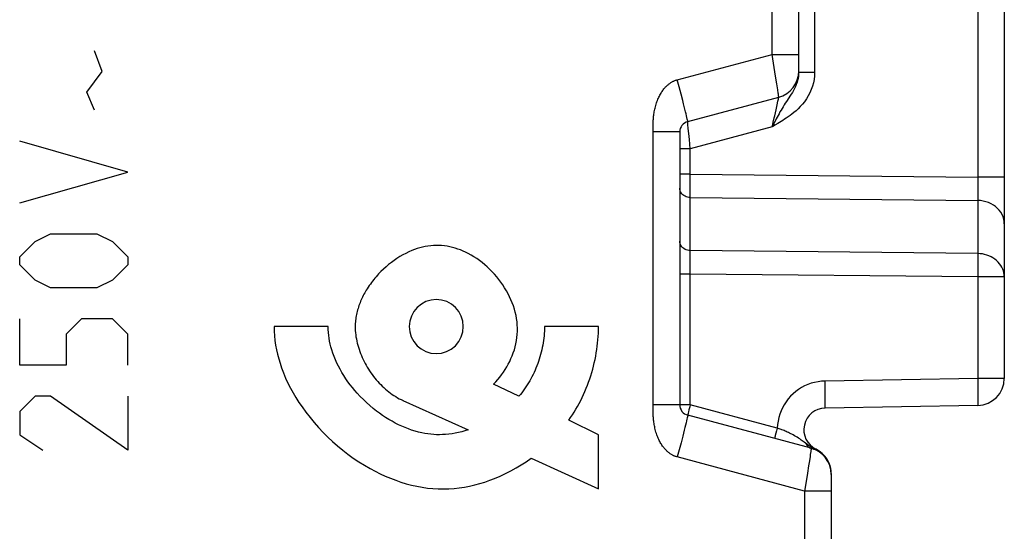
# Model space of a CAD drawing. Units: millimetres. Extents: x -84 to 97, y -24 to 47.
# Drawn here: x -62 to -44, y -9 to 0 of the extents above; entities that cross this region are included whole.
import ezdxf

# ---------------------------------------------------------------- set-up
doc = ezdxf.new("R2010")
doc.units = ezdxf.units.MM
doc.header["$LTSCALE"] = 16.335
for name, color, linetype in [('ASSI', 7, 'CONTINUOUS'), ('CURVE', 7, 'CONTINUOUS'), ('RACCORDO', 7, 'CONTINUOUS')]:
    doc.layers.add(name, color=color, linetype=linetype)

msp = doc.modelspace()

# ---------------------------------------------------------------- linework, layer by layer
at = {"layer": 'ASSI', "color": 7, "linetype": 'CONTINUOUS'}
for p, q in [((-43.918, 8.576), (-43.918, -6.392)), ((-47.718, -0.733), (-47.718, 1.844)), ((-49.77, -1.643), (-48.089, -1.193)), ((-49.918, -1.836), (-49.918, -6.88)), ((-44.41, -6.892), (-47.231, -6.941)), ((-47.489, -7.684), (-49.77, -7.073)), ((-47.118, -8.15), (-47.118, -15.11))]:
    msp.add_line(p, q, dxfattribs=at)
at = {"layer": 'ASSI', "color": 250, "linetype": 'CONTINUOUS'}
for p, q in [((-48.21, -0.401), (-48.21, 1.535)), ((-47.424, 0.635), (-47.424, -0.733)), ((-44.41, 0.613), (-44.41, -2.669)), ((-49.963, -0.871), (-48.21, -0.401)), ((-48.171, -0.642), (-48.21, -0.401)), ((-48.21, -0.401), (-47.718, -0.401)), ((-48.145, -0.806), (-48.171, -0.642)), ((-49.928, -1.004), (-49.963, -0.871)), ((-48.123, -0.946), (-48.145, -0.806)), ((-47.72, -0.77), (-47.723, -0.808)), ((-47.718, -0.733), (-47.72, -0.77)), ((-47.718, -0.733), (-47.424, -0.733)), ((-49.894, -1.134), (-49.928, -1.004)), ((-48.106, -1.058), (-48.123, -0.946)), ((-48.117, -1.336), (-48.102, -1.265)), ((-48.138, -1.428), (-48.117, -1.336)), ((-50.41, -1.756), (-50.41, -1.732)), ((-50.41, -1.836), (-50.41, -1.756)), ((-49.759, -1.769), (-49.766, -1.696)), ((-49.75, -1.864), (-49.759, -1.769)), ((-48.21, -1.74), (-49.722, -2.146)), ((-50.41, -6.902), (-50.41, -1.836)), ((-49.918, -1.836), (-50.41, -1.836)), ((-49.739, -1.976), (-49.75, -1.864)), ((-49.722, -2.146), (-49.739, -1.976)), ((-49.722, -2.146), (-49.918, -2.146)), ((-49.722, -2.616), (-49.722, -2.146)), ((-49.722, -2.616), (-49.918, -2.616)), ((-49.722, -2.687), (-49.722, -2.616)), ((-49.722, -2.616), (-44.41, -2.669)), ((-49.722, -2.81), (-49.722, -2.687)), ((-44.41, -2.669), (-44.409, -2.738)), ((-43.918, -2.669), (-44.41, -2.669)), ((-49.722, -2.922), (-49.722, -2.81)), ((-44.409, -2.738), (-44.409, -2.805)), ((-44.409, -2.805), (-44.408, -2.869)), ((-44.408, -2.869), (-44.408, -2.93)), ((-49.722, -3.002), (-49.722, -2.922)), ((-49.722, -3.049), (-49.722, -3.002)), ((-49.722, -4.03), (-49.722, -3.049)), ((-49.722, -3.049), (-44.41, -3.102)), ((-44.408, -2.988), (-44.409, -3.039)), ((-44.408, -2.93), (-44.408, -2.988)), ((-44.41, -3.102), (-44.41, -4.084)), ((-49.722, -4.093), (-49.722, -4.03)), ((-44.41, -4.084), (-49.722, -4.03)), ((-49.722, -4.188), (-49.722, -4.093)), ((-44.41, -4.084), (-44.409, -4.107)), ((-44.409, -4.107), (-44.409, -4.163)), ((-44.409, -4.163), (-44.408, -4.23)), ((-49.722, -4.309), (-49.722, -4.188)), ((-49.722, -4.463), (-49.722, -4.309)), ((-44.408, -4.305), (-44.409, -4.387)), ((-44.408, -4.23), (-44.408, -4.305)), ((-49.722, -4.463), (-49.918, -4.463)), ((-49.722, -6.88), (-49.722, -4.463)), ((-44.41, -4.517), (-49.722, -4.463)), ((-43.918, -4.517), (-44.41, -4.517)), ((-44.41, -4.517), (-44.41, -6.392)), ((-44.41, -6.392), (-47.231, -6.441)), ((-47.23, -6.545), (-47.231, -6.441)), ((-47.229, -6.644), (-47.23, -6.545)), ((-43.918, -6.392), (-44.41, -6.392)), ((-44.41, -6.392), (-44.408, -6.478)), ((-44.408, -6.478), (-44.407, -6.563)), ((-44.407, -6.563), (-44.407, -6.642)), ((-44.407, -6.642), (-44.406, -6.713)), ((-49.722, -6.88), (-50.41, -6.88)), ((-49.722, -6.88), (-49.733, -6.92)), ((-48.115, -7.31), (-49.722, -6.88)), ((-50.41, -6.982), (-50.41, -6.959)), ((-50.409, -7.008), (-50.41, -6.982)), ((-49.756, -7.009), (-49.762, -7.036)), ((-49.747, -6.976), (-49.756, -7.009)), ((-49.733, -6.92), (-49.747, -6.976)), ((-49.862, -7.46), (-49.894, -7.582)), ((-48.14, -7.406), (-48.151, -7.446)), ((-48.128, -7.36), (-48.14, -7.406)), ((-48.115, -7.31), (-48.128, -7.36)), ((-49.894, -7.582), (-49.928, -7.712)), ((-47.553, -7.619), (-47.618, -7.572)), ((-47.543, -7.626), (-47.553, -7.619)), ((-47.534, -7.633), (-47.543, -7.626)), ((-47.525, -7.639), (-47.534, -7.633)), ((-47.516, -7.645), (-47.525, -7.639)), ((-49.928, -7.712), (-49.963, -7.845)), ((-47.507, -7.651), (-47.516, -7.645)), ((-47.482, -7.667), (-47.488, -7.663)), ((-47.444, -7.698), (-47.437, -7.701)), ((-47.434, -7.702), (-47.437, -7.701)), ((-47.36, -7.729), (-47.401, -7.707)), ((-47.322, -7.755), (-47.36, -7.729)), ((-47.61, -8.476), (-49.963, -7.845)), ((-47.535, -8.006), (-47.557, -8.146)), ((-47.521, -7.916), (-47.535, -8.006)), ((-47.509, -7.837), (-47.521, -7.916)), ((-47.557, -8.146), (-47.581, -8.297)), ((-47.118, -8.15), (-47.121, -8.104)), ((-47.581, -8.297), (-47.61, -8.476)), ((-47.118, -8.476), (-47.61, -8.476)), ((-47.61, -8.476), (-47.61, -14.711))]:
    msp.add_line(p, q, dxfattribs=at)
for points in [[(-50.41, -1.732), (-50.409, -1.706), (-50.409, -1.692), (-50.409, -1.678), (-50.408, -1.663), (-50.408, -1.648), (-50.407, -1.632), (-50.406, -1.616), (-50.405, -1.599), (-50.404, -1.582), (-50.402, -1.564), (-50.4, -1.545), (-50.398, -1.525), (-50.395, -1.505), (-50.392, -1.484), (-50.388, -1.462), (-50.384, -1.44), (-50.38, -1.417), (-50.374, -1.393), (-50.368, -1.37), (-50.362, -1.346), (-50.355, -1.322), (-50.347, -1.299), (-50.339, -1.276), (-50.331, -1.254), (-50.322, -1.232), (-50.313, -1.211), (-50.304, -1.191), (-50.294, -1.172), (-50.285, -1.153), (-50.275, -1.135), (-50.264, -1.118), (-50.254, -1.101), (-50.243, -1.085), (-50.233, -1.07), (-50.222, -1.055), (-50.211, -1.041), (-50.2, -1.028), (-50.189, -1.015), (-50.178, -1.003), (-50.167, -0.992), (-50.156, -0.981), (-50.145, -0.971), (-50.134, -0.962), (-50.123, -0.953), (-50.113, -0.944), (-50.102, -0.937), (-50.091, -0.929), (-50.081, -0.922), (-50.07, -0.916), (-50.06, -0.91), (-50.049, -0.904), (-50.039, -0.899), (-50.028, -0.894), (-50.018, -0.889), (-50.007, -0.885), (-49.996, -0.881), (-49.985, -0.877), (-49.974, -0.874), (-49.963, -0.871)], [(-47.424, -0.733), (-47.426, -0.798), (-47.434, -0.863), (-47.446, -0.926), (-47.464, -0.99), (-47.486, -1.052), (-47.512, -1.112), (-47.542, -1.17), (-47.577, -1.225), (-47.612, -1.276), (-47.65, -1.323), (-47.69, -1.366), (-47.729, -1.406), (-47.767, -1.442), (-47.806, -1.475), (-47.843, -1.505), (-47.879, -1.532), (-47.914, -1.557), (-47.949, -1.58), (-47.981, -1.602), (-48.013, -1.622), (-48.044, -1.642), (-48.074, -1.66), (-48.102, -1.677)], [(-47.723, -0.808), (-47.73, -0.846), (-47.739, -0.884), (-47.75, -0.922), (-47.763, -0.959), (-47.779, -0.996), (-47.797, -1.033), (-47.816, -1.068), (-47.836, -1.103), (-47.858, -1.138), (-47.88, -1.172), (-47.902, -1.205)], [(-48.089, -1.193), (-48.089, -1.19), (-48.089, -1.184), (-48.09, -1.173), (-48.092, -1.158), (-48.095, -1.139), (-48.098, -1.116), (-48.106, -1.058)], [(-49.77, -1.643), (-49.77, -1.64), (-49.771, -1.631), (-49.774, -1.616), (-49.778, -1.596), (-49.784, -1.57), (-49.791, -1.539), (-49.8, -1.502), (-49.81, -1.461), (-49.821, -1.416), (-49.834, -1.366), (-49.847, -1.313), (-49.862, -1.256), (-49.894, -1.134)], [(-47.902, -1.205), (-47.945, -1.271), (-47.967, -1.303), (-47.987, -1.336), (-48.008, -1.368), (-48.027, -1.401), (-48.046, -1.433), (-48.065, -1.466), (-48.083, -1.498), (-48.1, -1.53), (-48.117, -1.561), (-48.134, -1.593), (-48.181, -1.683)], [(-48.102, -1.265), (-48.098, -1.246), (-48.095, -1.23), (-48.092, -1.217), (-48.09, -1.206), (-48.089, -1.199), (-48.089, -1.194), (-48.089, -1.193)], [(-48.19, -1.657), (-48.172, -1.576), (-48.163, -1.537), (-48.138, -1.428)], [(-49.766, -1.696), (-49.769, -1.663), (-49.77, -1.652), (-49.77, -1.646), (-49.77, -1.643)], [(-48.21, -1.74), (-48.2, -1.698), (-48.19, -1.657)], [(-48.102, -1.677), (-48.158, -1.71), (-48.184, -1.726), (-48.21, -1.74)], [(-48.181, -1.683), (-48.195, -1.712), (-48.21, -1.74)], [(-49.722, -3.049), (-49.748, -3.047), (-49.773, -3.042), (-49.797, -3.035), (-49.82, -3.024), (-49.842, -3.012), (-49.861, -2.997), (-49.878, -2.98), (-49.892, -2.961), (-49.904, -2.941), (-49.912, -2.92), (-49.917, -2.898), (-49.918, -2.875)], [(-44.409, -3.039), (-44.409, -3.083), (-44.41, -3.102)], [(-43.918, -3.535), (-43.921, -3.49), (-43.929, -3.446), (-43.942, -3.403), (-43.961, -3.361), (-43.984, -3.321), (-44.012, -3.283), (-44.044, -3.248), (-44.08, -3.216), (-44.12, -3.187), (-44.163, -3.163), (-44.209, -3.142), (-44.257, -3.125), (-44.307, -3.113), (-44.358, -3.105), (-44.41, -3.102)], [(-49.722, -4.03), (-49.748, -4.028), (-49.773, -4.024), (-49.797, -4.016), (-49.82, -4.006), (-49.842, -3.993), (-49.861, -3.978), (-49.878, -3.961), (-49.892, -3.943), (-49.904, -3.923), (-49.912, -3.901), (-49.917, -3.879), (-49.918, -3.857)], [(-43.918, -4.517), (-43.92, -4.479), (-43.926, -4.442), (-43.935, -4.406), (-43.948, -4.37), (-43.964, -4.335), (-43.984, -4.302), (-44.007, -4.271), (-44.033, -4.241), (-44.062, -4.213), (-44.094, -4.187), (-44.128, -4.164), (-44.164, -4.144), (-44.202, -4.126), (-44.241, -4.112), (-44.282, -4.1), (-44.324, -4.091), (-44.367, -4.086), (-44.41, -4.084)], [(-44.409, -4.387), (-44.409, -4.473), (-44.41, -4.517)], [(-47.231, -6.441), (-47.297, -6.445), (-47.362, -6.453), (-47.426, -6.466), (-47.489, -6.483), (-47.55, -6.505), (-47.609, -6.531), (-47.667, -6.562), (-47.722, -6.597), (-47.774, -6.635), (-47.823, -6.677), (-47.87, -6.723), (-47.913, -6.772), (-47.952, -6.823), (-47.988, -6.878), (-48.019, -6.935), (-48.046, -6.994), (-48.069, -7.055), (-48.087, -7.117), (-48.101, -7.18), (-48.11, -7.245), (-48.115, -7.31)], [(-47.231, -6.941), (-47.23, -6.938), (-47.23, -6.93), (-47.229, -6.916), (-47.229, -6.898), (-47.228, -6.874), (-47.228, -6.845), (-47.228, -6.812), (-47.228, -6.775), (-47.228, -6.735), (-47.229, -6.644)], [(-44.406, -6.713), (-44.406, -6.775), (-44.406, -6.801), (-44.407, -6.825), (-44.407, -6.845), (-44.407, -6.861), (-44.408, -6.874), (-44.408, -6.884), (-44.409, -6.89), (-44.41, -6.892)], [(-50.41, -6.959), (-50.41, -6.925), (-50.41, -6.902)], [(-49.963, -7.845), (-49.974, -7.842), (-49.985, -7.839), (-49.996, -7.835), (-50.007, -7.831), (-50.018, -7.827), (-50.028, -7.822), (-50.039, -7.817), (-50.05, -7.811), (-50.06, -7.806), (-50.071, -7.8), (-50.082, -7.793), (-50.093, -7.786), (-50.103, -7.778), (-50.115, -7.77), (-50.126, -7.761), (-50.137, -7.752), (-50.148, -7.742), (-50.159, -7.732), (-50.17, -7.721), (-50.181, -7.709), (-50.192, -7.697), (-50.203, -7.684), (-50.214, -7.671), (-50.225, -7.657), (-50.236, -7.642), (-50.247, -7.626), (-50.257, -7.61), (-50.267, -7.593), (-50.278, -7.576), (-50.288, -7.557), (-50.297, -7.538), (-50.307, -7.519), (-50.316, -7.498), (-50.325, -7.477), (-50.334, -7.456), (-50.342, -7.433), (-50.35, -7.41), (-50.357, -7.386), (-50.364, -7.362), (-50.371, -7.338), (-50.376, -7.314), (-50.381, -7.29), (-50.386, -7.268), (-50.39, -7.246), (-50.393, -7.224), (-50.396, -7.204), (-50.398, -7.184), (-50.401, -7.165), (-50.402, -7.147), (-50.404, -7.129), (-50.405, -7.112), (-50.406, -7.095), (-50.407, -7.079), (-50.408, -7.064), (-50.408, -7.049), (-50.409, -7.035), (-50.409, -7.021), (-50.409, -7.008)], [(-49.77, -7.073), (-49.77, -7.076), (-49.771, -7.085), (-49.774, -7.1), (-49.778, -7.12), (-49.784, -7.146), (-49.791, -7.177), (-49.8, -7.214), (-49.81, -7.255), (-49.821, -7.3), (-49.834, -7.35), (-49.847, -7.403), (-49.862, -7.46)], [(-49.762, -7.036), (-49.765, -7.047), (-49.767, -7.056), (-49.769, -7.063), (-49.77, -7.068), (-49.77, -7.072), (-49.77, -7.073)], [(-48.151, -7.446), (-48.155, -7.463), (-48.158, -7.477), (-48.161, -7.488), (-48.162, -7.496), (-48.163, -7.501), (-48.163, -7.503)], [(-48.082, -7.322), (-48.099, -7.316), (-48.115, -7.31)], [(-47.618, -7.572), (-47.675, -7.531), (-47.7, -7.512), (-47.725, -7.495), (-47.75, -7.479), (-47.774, -7.464), (-47.797, -7.451), (-47.82, -7.438), (-47.843, -7.426), (-47.865, -7.414), (-47.887, -7.404), (-47.909, -7.394), (-47.93, -7.384), (-47.95, -7.375), (-47.97, -7.366), (-47.99, -7.358), (-48.009, -7.35), (-48.028, -7.343), (-48.046, -7.336), (-48.082, -7.322)], [(-47.588, -7.594), (-47.581, -7.608), (-47.573, -7.622), (-47.563, -7.635), (-47.553, -7.646), (-47.542, -7.657), (-47.53, -7.666), (-47.517, -7.673), (-47.503, -7.679), (-47.489, -7.684)], [(-47.496, -7.745), (-47.504, -7.802), (-47.509, -7.837)], [(-47.488, -7.663), (-47.493, -7.66), (-47.498, -7.657), (-47.502, -7.654), (-47.507, -7.651)], [(-47.489, -7.684), (-47.489, -7.687), (-47.489, -7.694), (-47.491, -7.706), (-47.493, -7.724), (-47.496, -7.745)], [(-47.488, -7.663), (-47.484, -7.669), (-47.478, -7.674), (-47.473, -7.679), (-47.468, -7.683), (-47.462, -7.688), (-47.456, -7.692), (-47.45, -7.695), (-47.444, -7.698)], [(-47.447, -7.687), (-47.453, -7.684), (-47.458, -7.681), (-47.464, -7.678), (-47.47, -7.674), (-47.476, -7.671), (-47.482, -7.667)], [(-47.401, -7.707), (-47.407, -7.705), (-47.413, -7.703), (-47.419, -7.7), (-47.425, -7.698), (-47.43, -7.695), (-47.436, -7.692), (-47.441, -7.69), (-47.447, -7.687)], [(-47.401, -7.707), (-47.404, -7.707), (-47.407, -7.707), (-47.41, -7.707), (-47.413, -7.707), (-47.416, -7.707), (-47.418, -7.706), (-47.421, -7.706), (-47.424, -7.705), (-47.427, -7.704), (-47.431, -7.703), (-47.434, -7.702)], [(-47.4, -7.7), (-47.399, -7.7), (-47.399, -7.701), (-47.399, -7.701), (-47.399, -7.701), (-47.4, -7.702), (-47.4, -7.702), (-47.4, -7.703), (-47.4, -7.704), (-47.4, -7.704), (-47.401, -7.705), (-47.401, -7.706), (-47.401, -7.707)], [(-47.121, -8.104), (-47.127, -8.059), (-47.138, -8.014), (-47.153, -7.97), (-47.172, -7.929), (-47.195, -7.889), (-47.222, -7.851), (-47.252, -7.816), (-47.285, -7.784), (-47.322, -7.755)]]:
    msp.add_lwpolyline(points, dxfattribs=at)
at = {"layer": 'ASSI', "color": 7, "linetype": 'CONTINUOUS'}
for centre, radius, start, end in [((-48.218, -0.71), 0.5, 285, 360), ((-49.718, -1.836), 0.2, 105, 180), ((-44.418, -6.392), 0.5, 271, 360), ((-49.718, -6.88), 0.2, 180, 255), ((-47.224, -7.341), 0.4, 91, 244.0317), ((-47.618, -8.167), 0.5, 0, 75), ((-47.618, -8.15), 0.5, 0.0001, 64.0326)]:
    msp.add_arc(centre, radius, start, end, dxfattribs=at)
at = {"layer": 'CURVE', "color": 250, "linetype": 'CONTINUOUS'}
for p, q in [((-60.595, -0.719), (-60.737, -0.338)), ((-60.88, -1.1), (-60.595, -0.719)), ((-60.737, -1.433), (-60.88, -1.1)), ((-60.118, -2.576), (-62.118, -2.004)), ((-62.118, -3.147), (-60.118, -2.576)), ((-61.832, -3.862), (-61.547, -3.719)), ((-61.547, -3.719), (-60.69, -3.719)), ((-60.69, -3.719), (-60.404, -3.862)), ((-62.118, -4.147), (-61.832, -3.862)), ((-60.404, -3.862), (-60.118, -4.147)), ((-62.118, -4.29), (-62.118, -4.147)), ((-60.118, -4.147), (-60.118, -4.29)), ((-61.832, -4.576), (-62.118, -4.29)), ((-60.118, -4.29), (-60.404, -4.576)), ((-61.547, -4.719), (-61.832, -4.576)), ((-60.69, -4.719), (-61.547, -4.719)), ((-60.404, -4.576), (-60.69, -4.719)), ((-62.118, -6.147), (-62.118, -5.29)), ((-60.975, -5.29), (-61.261, -5.576)), ((-60.404, -5.29), (-60.975, -5.29)), ((-60.118, -5.576), (-60.404, -5.29)), ((-56.417, -5.433), (-57.417, -5.433)), ((-51.418, -5.433), (-52.418, -5.433)), ((-61.261, -5.576), (-61.261, -6.147)), ((-60.118, -6.147), (-60.118, -5.576)), ((-61.261, -6.147), (-62.118, -6.147)), ((-52.89, -6.723), (-53.36, -6.497)), ((-61.832, -6.719), (-62.118, -7.004)), ((-61.547, -6.719), (-61.832, -6.719)), ((-60.118, -7.719), (-61.547, -6.719)), ((-60.118, -6.719), (-60.118, -7.719)), ((-55.034, -6.801), (-53.829, -7.345)), ((-62.118, -7.004), (-62.118, -7.433)), ((-51.418, -7.433), (-51.97, -7.167)), ((-62.118, -7.433), (-61.69, -7.719)), ((-51.418, -8.433), (-51.418, -7.433)), ((-52.667, -7.869), (-51.418, -8.433))]:
    msp.add_line(p, q, dxfattribs=at)
for points in [[(-53.36, -6.497), (-53.32, -6.456), (-53.282, -6.413), (-53.246, -6.369), (-53.211, -6.324), (-53.178, -6.278), (-53.146, -6.23), (-53.116, -6.181), (-53.088, -6.13), (-53.061, -6.079), (-53.037, -6.026), (-53.014, -5.973), (-52.994, -5.919), (-52.975, -5.864), (-52.959, -5.808), (-52.946, -5.751), (-52.935, -5.694), (-52.926, -5.637), (-52.921, -5.579), (-52.918, -5.52), (-52.917, -5.461), (-52.92, -5.402), (-52.925, -5.344), (-52.933, -5.285), (-52.944, -5.227), (-52.958, -5.168), (-52.974, -5.109), (-52.993, -5.051), (-53.014, -4.994), (-53.037, -4.938), (-53.063, -4.883), (-53.091, -4.827), (-53.121, -4.772), (-53.154, -4.718), (-53.188, -4.665), (-53.224, -4.614), (-53.261, -4.564), (-53.301, -4.515), (-53.342, -4.467), (-53.385, -4.42), (-53.429, -4.376), (-53.475, -4.332), (-53.522, -4.291), (-53.57, -4.251), (-53.62, -4.214), (-53.67, -4.178), (-53.723, -4.144), (-53.776, -4.112), (-53.83, -4.082), (-53.876, -4.059), (-53.923, -4.038), (-53.971, -4.018), (-54.02, -4), (-54.069, -3.985), (-54.118, -3.971), (-54.169, -3.959), (-54.218, -3.949), (-54.268, -3.942), (-54.319, -3.937), (-54.369, -3.934), (-54.42, -3.933), (-54.47, -3.935), (-54.521, -3.939), (-54.572, -3.945), (-54.623, -3.954), (-54.673, -3.965), (-54.723, -3.978), (-54.773, -3.993), (-54.822, -4.01), (-54.87, -4.029), (-54.927, -4.053), (-54.983, -4.08), (-55.039, -4.11), (-55.093, -4.141), (-55.146, -4.174), (-55.197, -4.21), (-55.248, -4.247), (-55.298, -4.287), (-55.347, -4.328), (-55.394, -4.371), (-55.44, -4.415), (-55.484, -4.461)], [(-55.484, -4.461), (-55.507, -4.486), (-55.53, -4.512), (-55.552, -4.538), (-55.574, -4.565), (-55.595, -4.592), (-55.616, -4.619), (-55.636, -4.647), (-55.656, -4.675), (-55.675, -4.704), (-55.694, -4.733), (-55.712, -4.762), (-55.727, -4.787), (-55.741, -4.812), (-55.754, -4.837), (-55.767, -4.862), (-55.78, -4.888), (-55.792, -4.913), (-55.804, -4.939), (-55.816, -4.966), (-55.827, -4.992), (-55.837, -5.019), (-55.847, -5.046), (-55.856, -5.073), (-55.864, -5.1), (-55.873, -5.127), (-55.88, -5.154), (-55.887, -5.182), (-55.893, -5.21), (-55.898, -5.237), (-55.903, -5.265), (-55.907, -5.293), (-55.911, -5.321), (-55.914, -5.349), (-55.915, -5.377), (-55.917, -5.405), (-55.917, -5.433)], [(-54.417, -4.933), (-54.515, -4.943), (-54.608, -4.971), (-54.694, -5.017), (-54.771, -5.079), (-54.833, -5.155), (-54.879, -5.241), (-54.907, -5.334), (-54.917, -5.433), (-54.908, -5.53), (-54.88, -5.624), (-54.834, -5.71), (-54.771, -5.787), (-54.696, -5.848), (-54.61, -5.895), (-54.516, -5.923), (-54.417, -5.933)], [(-54.417, -5.933), (-54.32, -5.923), (-54.227, -5.895), (-54.141, -5.849), (-54.064, -5.787), (-54.002, -5.711), (-53.956, -5.625), (-53.927, -5.532), (-53.918, -5.433), (-53.927, -5.336), (-53.955, -5.242), (-54.001, -5.156), (-54.064, -5.079), (-54.139, -5.017), (-54.225, -4.971), (-54.319, -4.943), (-54.417, -4.933)], [(-57.417, -5.433), (-57.415, -5.519), (-57.409, -5.605), (-57.4, -5.691), (-57.387, -5.776), (-57.371, -5.861), (-57.352, -5.945), (-57.33, -6.029), (-57.305, -6.112), (-57.278, -6.194), (-57.241, -6.29), (-57.202, -6.385), (-57.159, -6.478), (-57.112, -6.57), (-57.063, -6.66), (-57.011, -6.748), (-56.956, -6.835), (-56.898, -6.92), (-56.827, -7.019), (-56.752, -7.116), (-56.675, -7.21), (-56.594, -7.301), (-56.51, -7.39), (-56.423, -7.476), (-56.334, -7.56), (-56.242, -7.64), (-56.148, -7.718), (-56.051, -7.793), (-55.952, -7.865), (-55.85, -7.933), (-55.747, -7.998), (-55.641, -8.059), (-55.549, -8.108), (-55.455, -8.155), (-55.36, -8.199), (-55.263, -8.239), (-55.168, -8.276), (-55.071, -8.309), (-54.973, -8.339), (-54.874, -8.365), (-54.777, -8.387), (-54.679, -8.405), (-54.58, -8.419), (-54.481, -8.429), (-54.383, -8.434), (-54.285, -8.436), (-54.187, -8.433), (-54.09, -8.426), (-53.994, -8.416), (-53.898, -8.401), (-53.802, -8.383), (-53.708, -8.361), (-53.614, -8.336), (-53.521, -8.308), (-53.429, -8.276), (-53.339, -8.241), (-53.237, -8.198), (-53.138, -8.152), (-53.04, -8.102), (-52.944, -8.048), (-52.849, -7.992), (-52.757, -7.932), (-52.667, -7.869)], [(-53.829, -7.345), (-53.888, -7.362), (-53.947, -7.378), (-54.007, -7.392), (-54.067, -7.404), (-54.127, -7.415), (-54.188, -7.423), (-54.249, -7.429), (-54.303, -7.432), (-54.357, -7.434), (-54.411, -7.433), (-54.465, -7.431), (-54.52, -7.426), (-54.575, -7.419), (-54.629, -7.41), (-54.683, -7.399), (-54.747, -7.384), (-54.81, -7.367), (-54.873, -7.347), (-54.934, -7.325), (-54.996, -7.302), (-55.056, -7.276), (-55.115, -7.248), (-55.176, -7.217), (-55.236, -7.185), (-55.295, -7.15), (-55.354, -7.114), (-55.411, -7.076), (-55.466, -7.037), (-55.521, -6.996), (-55.585, -6.946), (-55.647, -6.894), (-55.707, -6.84), (-55.766, -6.784), (-55.823, -6.726), (-55.878, -6.667), (-55.923, -6.615), (-55.967, -6.562), (-56.009, -6.509), (-56.05, -6.453), (-56.089, -6.397), (-56.126, -6.34), (-56.162, -6.281), (-56.194, -6.224), (-56.225, -6.167), (-56.254, -6.108), (-56.281, -6.048), (-56.306, -5.987), (-56.329, -5.925), (-56.349, -5.863), (-56.364, -5.81), (-56.378, -5.757), (-56.389, -5.704), (-56.399, -5.65), (-56.407, -5.596), (-56.412, -5.542), (-56.416, -5.487), (-56.417, -5.433)], [(-55.917, -5.433), (-55.916, -5.471), (-55.915, -5.509), (-55.911, -5.547), (-55.907, -5.586), (-55.902, -5.624), (-55.895, -5.663), (-55.887, -5.701), (-55.878, -5.739), (-55.869, -5.778), (-55.858, -5.816), (-55.845, -5.854), (-55.832, -5.892), (-55.818, -5.93), (-55.803, -5.967), (-55.787, -6.004), (-55.77, -6.041), (-55.752, -6.078), (-55.733, -6.114), (-55.714, -6.15), (-55.693, -6.185), (-55.672, -6.22), (-55.65, -6.254), (-55.627, -6.288), (-55.603, -6.321), (-55.578, -6.354), (-55.553, -6.386), (-55.527, -6.417), (-55.5, -6.448), (-55.473, -6.478), (-55.445, -6.507), (-55.417, -6.535), (-55.387, -6.563), (-55.358, -6.589), (-55.327, -6.615), (-55.297, -6.64), (-55.265, -6.664), (-55.233, -6.687), (-55.201, -6.709), (-55.168, -6.729), (-55.135, -6.749), (-55.102, -6.768), (-55.068, -6.785), (-55.033, -6.801)], [(-52.418, -5.433), (-52.419, -5.476), (-52.42, -5.519), (-52.423, -5.562), (-52.426, -5.606), (-52.431, -5.649), (-52.436, -5.692), (-52.443, -5.735), (-52.45, -5.779), (-52.459, -5.822), (-52.468, -5.865), (-52.478, -5.908), (-52.489, -5.95), (-52.502, -5.993), (-52.515, -6.035), (-52.528, -6.077), (-52.543, -6.119), (-52.559, -6.16), (-52.575, -6.201), (-52.593, -6.242), (-52.611, -6.282), (-52.63, -6.322), (-52.65, -6.361), (-52.67, -6.4), (-52.691, -6.439), (-52.714, -6.476), (-52.737, -6.514), (-52.76, -6.55), (-52.785, -6.586), (-52.81, -6.622), (-52.836, -6.656), (-52.863, -6.69), (-52.89, -6.723)], [(-51.97, -7.167), (-51.935, -7.117), (-51.902, -7.066), (-51.869, -7.015), (-51.838, -6.962), (-51.807, -6.909), (-51.778, -6.855), (-51.749, -6.8), (-51.722, -6.745), (-51.696, -6.689), (-51.671, -6.632), (-51.647, -6.575), (-51.624, -6.518), (-51.602, -6.459), (-51.582, -6.401), (-51.563, -6.342), (-51.544, -6.283), (-51.527, -6.223), (-51.511, -6.163), (-51.497, -6.103), (-51.483, -6.042), (-51.471, -5.982), (-51.46, -5.921), (-51.451, -5.86), (-51.442, -5.799), (-51.435, -5.738), (-51.429, -5.677), (-51.424, -5.616), (-51.421, -5.555), (-51.419, -5.494), (-51.418, -5.433)]]:
    msp.add_lwpolyline(points, dxfattribs=at)
at = {"layer": 'RACCORDO', "color": 7, "linetype": 'CONTINUOUS'}
for p, q in [((-43.918, 8.576), (-43.918, -6.392)), ((-47.718, -0.733), (-47.718, 1.844)), ((-49.77, -1.643), (-48.089, -1.193)), ((-49.918, -1.836), (-49.918, -6.88)), ((-44.41, -6.892), (-47.231, -6.941)), ((-47.489, -7.684), (-49.77, -7.073)), ((-47.118, -8.15), (-47.118, -15.11))]:
    msp.add_line(p, q, dxfattribs=at)
at = {"layer": 'RACCORDO', "color": 250, "linetype": 'CONTINUOUS'}
for p, q in [((-48.21, -0.401), (-48.21, 1.535)), ((-47.424, 0.635), (-47.424, -0.733)), ((-44.41, 0.613), (-44.41, -2.669)), ((-49.963, -0.871), (-48.21, -0.401)), ((-48.171, -0.642), (-48.21, -0.401)), ((-48.21, -0.401), (-47.718, -0.401)), ((-48.145, -0.806), (-48.171, -0.642)), ((-49.928, -1.004), (-49.963, -0.871)), ((-48.123, -0.946), (-48.145, -0.806)), ((-47.72, -0.77), (-47.723, -0.808)), ((-47.718, -0.733), (-47.72, -0.77)), ((-47.718, -0.733), (-47.424, -0.733)), ((-49.894, -1.134), (-49.928, -1.004)), ((-48.106, -1.058), (-48.123, -0.946)), ((-48.117, -1.336), (-48.102, -1.265)), ((-48.138, -1.428), (-48.117, -1.336)), ((-50.41, -1.756), (-50.41, -1.732)), ((-50.41, -1.836), (-50.41, -1.756)), ((-49.759, -1.769), (-49.766, -1.696)), ((-49.75, -1.864), (-49.759, -1.769)), ((-48.21, -1.74), (-49.722, -2.146)), ((-50.41, -6.902), (-50.41, -1.836)), ((-49.918, -1.836), (-50.41, -1.836)), ((-49.739, -1.976), (-49.75, -1.864)), ((-49.722, -2.146), (-49.739, -1.976)), ((-49.722, -2.146), (-49.918, -2.146)), ((-49.722, -2.616), (-49.722, -2.146)), ((-49.722, -2.616), (-49.918, -2.616)), ((-49.722, -2.687), (-49.722, -2.616)), ((-49.722, -2.616), (-44.41, -2.669)), ((-49.722, -2.81), (-49.722, -2.687)), ((-44.41, -2.669), (-44.409, -2.738)), ((-43.918, -2.669), (-44.41, -2.669)), ((-49.722, -2.922), (-49.722, -2.81)), ((-44.409, -2.738), (-44.409, -2.805)), ((-44.409, -2.805), (-44.408, -2.869)), ((-44.408, -2.869), (-44.408, -2.93)), ((-49.722, -3.002), (-49.722, -2.922)), ((-49.722, -3.049), (-49.722, -3.002)), ((-49.722, -4.03), (-49.722, -3.049)), ((-49.722, -3.049), (-44.41, -3.102)), ((-44.408, -2.988), (-44.409, -3.039)), ((-44.408, -2.93), (-44.408, -2.988)), ((-44.41, -3.102), (-44.41, -4.084)), ((-49.722, -4.093), (-49.722, -4.03)), ((-44.41, -4.084), (-49.722, -4.03)), ((-49.722, -4.188), (-49.722, -4.093)), ((-44.41, -4.084), (-44.409, -4.107)), ((-44.409, -4.107), (-44.409, -4.163)), ((-44.409, -4.163), (-44.408, -4.23)), ((-49.722, -4.309), (-49.722, -4.188)), ((-49.722, -4.463), (-49.722, -4.309)), ((-44.408, -4.305), (-44.409, -4.387)), ((-44.408, -4.23), (-44.408, -4.305)), ((-49.722, -4.463), (-49.918, -4.463)), ((-49.722, -6.88), (-49.722, -4.463)), ((-44.41, -4.517), (-49.722, -4.463)), ((-43.918, -4.517), (-44.41, -4.517)), ((-44.41, -4.517), (-44.41, -6.392)), ((-44.41, -6.392), (-47.231, -6.441)), ((-47.23, -6.545), (-47.231, -6.441)), ((-47.229, -6.644), (-47.23, -6.545)), ((-43.918, -6.392), (-44.41, -6.392)), ((-44.41, -6.392), (-44.408, -6.478)), ((-44.408, -6.478), (-44.407, -6.563)), ((-44.407, -6.563), (-44.407, -6.642)), ((-44.407, -6.642), (-44.406, -6.713)), ((-49.722, -6.88), (-50.41, -6.88)), ((-49.722, -6.88), (-49.733, -6.92)), ((-48.115, -7.31), (-49.722, -6.88)), ((-50.41, -6.982), (-50.41, -6.959)), ((-50.409, -7.008), (-50.41, -6.982)), ((-49.756, -7.009), (-49.762, -7.036)), ((-49.747, -6.976), (-49.756, -7.009)), ((-49.733, -6.92), (-49.747, -6.976)), ((-49.862, -7.46), (-49.894, -7.582)), ((-48.14, -7.406), (-48.151, -7.446)), ((-48.128, -7.36), (-48.14, -7.406)), ((-48.115, -7.31), (-48.128, -7.36)), ((-49.894, -7.582), (-49.928, -7.712)), ((-47.553, -7.619), (-47.618, -7.572)), ((-47.543, -7.626), (-47.553, -7.619)), ((-47.534, -7.633), (-47.543, -7.626)), ((-47.525, -7.639), (-47.534, -7.633)), ((-47.516, -7.645), (-47.525, -7.639)), ((-49.928, -7.712), (-49.963, -7.845)), ((-47.507, -7.651), (-47.516, -7.645)), ((-47.482, -7.667), (-47.488, -7.663)), ((-47.444, -7.698), (-47.437, -7.701)), ((-47.434, -7.702), (-47.437, -7.701)), ((-47.36, -7.729), (-47.401, -7.707)), ((-47.322, -7.755), (-47.36, -7.729)), ((-47.61, -8.476), (-49.963, -7.845)), ((-47.535, -8.006), (-47.557, -8.146)), ((-47.521, -7.916), (-47.535, -8.006)), ((-47.509, -7.837), (-47.521, -7.916)), ((-47.557, -8.146), (-47.581, -8.297)), ((-47.118, -8.15), (-47.121, -8.104)), ((-47.581, -8.297), (-47.61, -8.476)), ((-47.118, -8.476), (-47.61, -8.476)), ((-47.61, -8.476), (-47.61, -14.711))]:
    msp.add_line(p, q, dxfattribs=at)
for points in [[(-50.41, -1.732), (-50.409, -1.706), (-50.409, -1.692), (-50.409, -1.678), (-50.408, -1.663), (-50.408, -1.648), (-50.407, -1.632), (-50.406, -1.616), (-50.405, -1.599), (-50.404, -1.582), (-50.402, -1.564), (-50.4, -1.545), (-50.398, -1.525), (-50.395, -1.505), (-50.392, -1.484), (-50.388, -1.462), (-50.384, -1.44), (-50.38, -1.417), (-50.374, -1.393), (-50.368, -1.37), (-50.362, -1.346), (-50.355, -1.322), (-50.347, -1.299), (-50.339, -1.276), (-50.331, -1.254), (-50.322, -1.232), (-50.313, -1.211), (-50.304, -1.191), (-50.294, -1.172), (-50.285, -1.153), (-50.275, -1.135), (-50.264, -1.118), (-50.254, -1.101), (-50.243, -1.085), (-50.233, -1.07), (-50.222, -1.055), (-50.211, -1.041), (-50.2, -1.028), (-50.189, -1.015), (-50.178, -1.003), (-50.167, -0.992), (-50.156, -0.981), (-50.145, -0.971), (-50.134, -0.962), (-50.123, -0.953), (-50.113, -0.944), (-50.102, -0.937), (-50.091, -0.929), (-50.081, -0.922), (-50.07, -0.916), (-50.06, -0.91), (-50.049, -0.904), (-50.039, -0.899), (-50.028, -0.894), (-50.018, -0.889), (-50.007, -0.885), (-49.996, -0.881), (-49.985, -0.877), (-49.974, -0.874), (-49.963, -0.871)], [(-47.424, -0.733), (-47.426, -0.798), (-47.434, -0.863), (-47.446, -0.926), (-47.464, -0.99), (-47.486, -1.052), (-47.512, -1.112), (-47.542, -1.17), (-47.577, -1.225), (-47.612, -1.276), (-47.65, -1.323), (-47.69, -1.366), (-47.729, -1.406), (-47.767, -1.442), (-47.806, -1.475), (-47.843, -1.505), (-47.879, -1.532), (-47.914, -1.557), (-47.949, -1.58), (-47.981, -1.602), (-48.013, -1.622), (-48.044, -1.642), (-48.074, -1.66), (-48.102, -1.677)], [(-47.723, -0.808), (-47.73, -0.846), (-47.739, -0.884), (-47.75, -0.922), (-47.763, -0.959), (-47.779, -0.996), (-47.797, -1.033), (-47.816, -1.068), (-47.836, -1.103), (-47.858, -1.138), (-47.88, -1.172), (-47.902, -1.205)], [(-48.089, -1.193), (-48.089, -1.19), (-48.089, -1.184), (-48.09, -1.173), (-48.092, -1.158), (-48.095, -1.139), (-48.098, -1.116), (-48.106, -1.058)], [(-49.77, -1.643), (-49.77, -1.64), (-49.771, -1.631), (-49.774, -1.616), (-49.778, -1.596), (-49.784, -1.57), (-49.791, -1.539), (-49.8, -1.502), (-49.81, -1.461), (-49.821, -1.416), (-49.834, -1.366), (-49.847, -1.313), (-49.862, -1.256), (-49.894, -1.134)], [(-47.902, -1.205), (-47.945, -1.271), (-47.967, -1.303), (-47.987, -1.336), (-48.008, -1.368), (-48.027, -1.401), (-48.046, -1.433), (-48.065, -1.466), (-48.083, -1.498), (-48.1, -1.53), (-48.117, -1.561), (-48.134, -1.593), (-48.181, -1.683)], [(-48.102, -1.265), (-48.098, -1.246), (-48.095, -1.23), (-48.092, -1.217), (-48.09, -1.206), (-48.089, -1.199), (-48.089, -1.194), (-48.089, -1.193)], [(-48.19, -1.657), (-48.172, -1.576), (-48.163, -1.537), (-48.138, -1.428)], [(-49.766, -1.696), (-49.769, -1.663), (-49.77, -1.652), (-49.77, -1.646), (-49.77, -1.643)], [(-48.21, -1.74), (-48.2, -1.698), (-48.19, -1.657)], [(-48.102, -1.677), (-48.158, -1.71), (-48.184, -1.726), (-48.21, -1.74)], [(-48.181, -1.683), (-48.195, -1.712), (-48.21, -1.74)], [(-49.722, -3.049), (-49.748, -3.047), (-49.773, -3.042), (-49.797, -3.035), (-49.82, -3.024), (-49.842, -3.012), (-49.861, -2.997), (-49.878, -2.98), (-49.892, -2.961), (-49.904, -2.941), (-49.912, -2.92), (-49.917, -2.898), (-49.918, -2.875)], [(-44.409, -3.039), (-44.409, -3.083), (-44.41, -3.102)], [(-43.918, -3.535), (-43.921, -3.49), (-43.929, -3.446), (-43.942, -3.403), (-43.961, -3.361), (-43.984, -3.321), (-44.012, -3.283), (-44.044, -3.248), (-44.08, -3.216), (-44.12, -3.187), (-44.163, -3.163), (-44.209, -3.142), (-44.257, -3.125), (-44.307, -3.113), (-44.358, -3.105), (-44.41, -3.102)], [(-49.722, -4.03), (-49.748, -4.028), (-49.773, -4.024), (-49.797, -4.016), (-49.82, -4.006), (-49.842, -3.993), (-49.861, -3.978), (-49.878, -3.961), (-49.892, -3.943), (-49.904, -3.923), (-49.912, -3.901), (-49.917, -3.879), (-49.918, -3.857)], [(-43.918, -4.517), (-43.92, -4.479), (-43.926, -4.442), (-43.935, -4.406), (-43.948, -4.37), (-43.964, -4.335), (-43.984, -4.302), (-44.007, -4.271), (-44.033, -4.241), (-44.062, -4.213), (-44.094, -4.187), (-44.128, -4.164), (-44.164, -4.144), (-44.202, -4.126), (-44.241, -4.112), (-44.282, -4.1), (-44.324, -4.091), (-44.367, -4.086), (-44.41, -4.084)], [(-44.409, -4.387), (-44.409, -4.473), (-44.41, -4.517)], [(-47.231, -6.441), (-47.297, -6.445), (-47.362, -6.453), (-47.426, -6.466), (-47.489, -6.483), (-47.55, -6.505), (-47.609, -6.531), (-47.667, -6.562), (-47.722, -6.597), (-47.774, -6.635), (-47.823, -6.677), (-47.87, -6.723), (-47.913, -6.772), (-47.952, -6.823), (-47.988, -6.878), (-48.019, -6.935), (-48.046, -6.994), (-48.069, -7.055), (-48.087, -7.117), (-48.101, -7.18), (-48.11, -7.245), (-48.115, -7.31)], [(-47.231, -6.941), (-47.23, -6.938), (-47.23, -6.93), (-47.229, -6.916), (-47.229, -6.898), (-47.228, -6.874), (-47.228, -6.845), (-47.228, -6.812), (-47.228, -6.775), (-47.228, -6.735), (-47.229, -6.644)], [(-44.406, -6.713), (-44.406, -6.775), (-44.406, -6.801), (-44.407, -6.825), (-44.407, -6.845), (-44.407, -6.861), (-44.408, -6.874), (-44.408, -6.884), (-44.409, -6.89), (-44.41, -6.892)], [(-50.41, -6.959), (-50.41, -6.925), (-50.41, -6.902)], [(-49.963, -7.845), (-49.974, -7.842), (-49.985, -7.839), (-49.996, -7.835), (-50.007, -7.831), (-50.018, -7.827), (-50.028, -7.822), (-50.039, -7.817), (-50.05, -7.811), (-50.06, -7.806), (-50.071, -7.8), (-50.082, -7.793), (-50.093, -7.786), (-50.103, -7.778), (-50.115, -7.77), (-50.126, -7.761), (-50.137, -7.752), (-50.148, -7.742), (-50.159, -7.732), (-50.17, -7.721), (-50.181, -7.709), (-50.192, -7.697), (-50.203, -7.684), (-50.214, -7.671), (-50.225, -7.657), (-50.236, -7.642), (-50.247, -7.626), (-50.257, -7.61), (-50.267, -7.593), (-50.278, -7.576), (-50.288, -7.557), (-50.297, -7.538), (-50.307, -7.519), (-50.316, -7.498), (-50.325, -7.477), (-50.334, -7.456), (-50.342, -7.433), (-50.35, -7.41), (-50.357, -7.386), (-50.364, -7.362), (-50.371, -7.338), (-50.376, -7.314), (-50.381, -7.29), (-50.386, -7.268), (-50.39, -7.246), (-50.393, -7.224), (-50.396, -7.204), (-50.398, -7.184), (-50.401, -7.165), (-50.402, -7.147), (-50.404, -7.129), (-50.405, -7.112), (-50.406, -7.095), (-50.407, -7.079), (-50.408, -7.064), (-50.408, -7.049), (-50.409, -7.035), (-50.409, -7.021), (-50.409, -7.008)], [(-49.77, -7.073), (-49.77, -7.076), (-49.771, -7.085), (-49.774, -7.1), (-49.778, -7.12), (-49.784, -7.146), (-49.791, -7.177), (-49.8, -7.214), (-49.81, -7.255), (-49.821, -7.3), (-49.834, -7.35), (-49.847, -7.403), (-49.862, -7.46)], [(-49.762, -7.036), (-49.765, -7.047), (-49.767, -7.056), (-49.769, -7.063), (-49.77, -7.068), (-49.77, -7.072), (-49.77, -7.073)], [(-48.151, -7.446), (-48.155, -7.463), (-48.158, -7.477), (-48.161, -7.488), (-48.162, -7.496), (-48.163, -7.501), (-48.163, -7.503)], [(-48.082, -7.322), (-48.099, -7.316), (-48.115, -7.31)], [(-47.618, -7.572), (-47.675, -7.531), (-47.7, -7.512), (-47.725, -7.495), (-47.75, -7.479), (-47.774, -7.464), (-47.797, -7.451), (-47.82, -7.438), (-47.843, -7.426), (-47.865, -7.414), (-47.887, -7.404), (-47.909, -7.394), (-47.93, -7.384), (-47.95, -7.375), (-47.97, -7.366), (-47.99, -7.358), (-48.009, -7.35), (-48.028, -7.343), (-48.046, -7.336), (-48.082, -7.322)], [(-47.588, -7.594), (-47.581, -7.608), (-47.573, -7.622), (-47.563, -7.635), (-47.553, -7.646), (-47.542, -7.657), (-47.53, -7.666), (-47.517, -7.673), (-47.503, -7.679), (-47.489, -7.684)], [(-47.496, -7.745), (-47.504, -7.802), (-47.509, -7.837)], [(-47.488, -7.663), (-47.493, -7.66), (-47.498, -7.657), (-47.502, -7.654), (-47.507, -7.651)], [(-47.489, -7.684), (-47.489, -7.687), (-47.489, -7.694), (-47.491, -7.706), (-47.493, -7.724), (-47.496, -7.745)], [(-47.488, -7.663), (-47.484, -7.669), (-47.478, -7.674), (-47.473, -7.679), (-47.468, -7.683), (-47.462, -7.688), (-47.456, -7.692), (-47.45, -7.695), (-47.444, -7.698)], [(-47.447, -7.687), (-47.453, -7.684), (-47.458, -7.681), (-47.464, -7.678), (-47.47, -7.674), (-47.476, -7.671), (-47.482, -7.667)], [(-47.401, -7.707), (-47.407, -7.705), (-47.413, -7.703), (-47.419, -7.7), (-47.425, -7.698), (-47.43, -7.695), (-47.436, -7.692), (-47.441, -7.69), (-47.447, -7.687)], [(-47.401, -7.707), (-47.404, -7.707), (-47.407, -7.707), (-47.41, -7.707), (-47.413, -7.707), (-47.416, -7.707), (-47.418, -7.706), (-47.421, -7.706), (-47.424, -7.705), (-47.427, -7.704), (-47.431, -7.703), (-47.434, -7.702)], [(-47.4, -7.7), (-47.399, -7.7), (-47.399, -7.701), (-47.399, -7.701), (-47.399, -7.701), (-47.4, -7.702), (-47.4, -7.702), (-47.4, -7.703), (-47.4, -7.704), (-47.4, -7.704), (-47.401, -7.705), (-47.401, -7.706), (-47.401, -7.707)], [(-47.121, -8.104), (-47.127, -8.059), (-47.138, -8.014), (-47.153, -7.97), (-47.172, -7.929), (-47.195, -7.889), (-47.222, -7.851), (-47.252, -7.816), (-47.285, -7.784), (-47.322, -7.755)]]:
    msp.add_lwpolyline(points, dxfattribs=at)
at = {"layer": 'RACCORDO', "color": 7, "linetype": 'CONTINUOUS'}
for centre, radius, start, end in [((-48.218, -0.71), 0.5, 285, 360), ((-49.718, -1.836), 0.2, 105, 180), ((-44.418, -6.392), 0.5, 271, 360), ((-49.718, -6.88), 0.2, 180, 255), ((-47.224, -7.341), 0.4, 91, 244.0317), ((-47.618, -8.167), 0.5, 0, 75), ((-47.618, -8.15), 0.5, 0.0001, 64.0326)]:
    msp.add_arc(centre, radius, start, end, dxfattribs=at)

doc.saveas('drawing.dxf')
